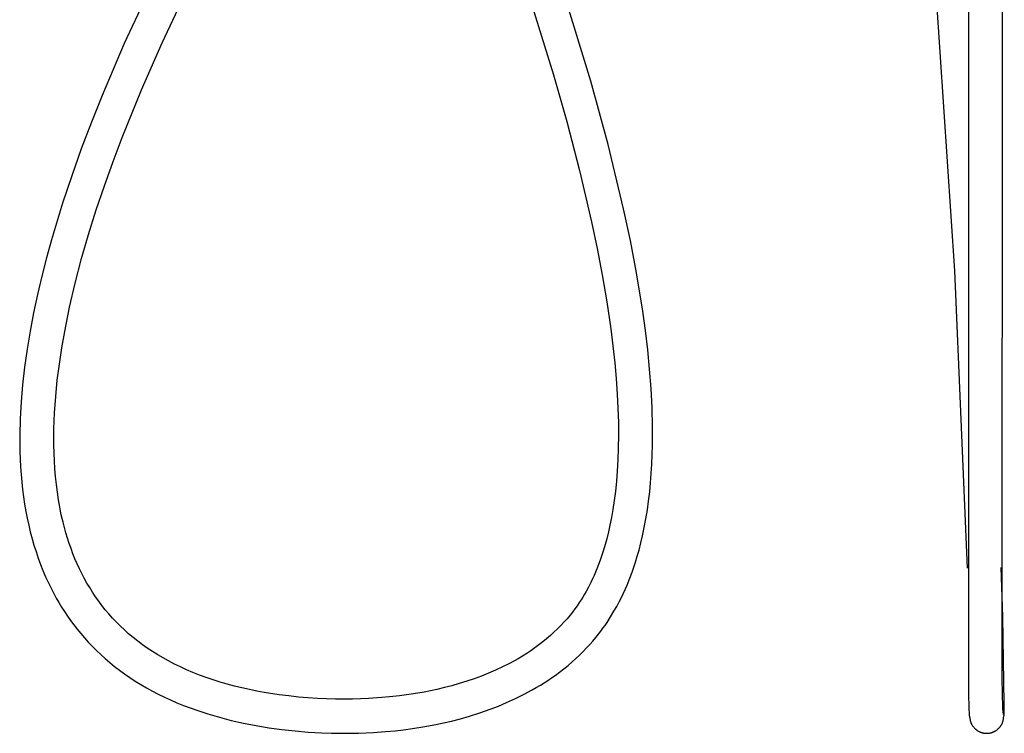
# Model space of a CAD drawing. Units: millimetres. Extents: x 1550 to 1991, y 24 to 936.
# Drawn here: x 1550 to 1896, y 225 to 476 of the extents above; entities that cross this region are included whole.
import ezdxf

# ---------------------------------------------------------------- set-up
doc = ezdxf.new("R2010")
doc.units = ezdxf.units.MM
doc.header["$MEASUREMENT"] = 0
doc.layers.add('Predefinito', color=7, linetype='Continuous', true_color=0x000000)

# ---------------------------------------------------------------- blocks, each defined once
blk = doc.blocks.new('FRE177_A')
at = {"color": 18, "linetype": 'Continuous', "lineweight": 25, "true_color": 0x000000}
for p, q in [((72.73, -370.78), (60.95, -332.43)), ((50.42, -338.87), (59.58, -368.54)), ((-83.25, -339.97), (-91.42, -357.6)), ((-78.1, -357.28), (-70.45, -341.06)), ((-91.42, -357.6), (-99.23, -375.87)), ((-85.39, -373.83), (-78.1, -357.28)), ((59.58, -368.54), (64.23, -384.94)), ((-92.18, -390.59), (-85.39, -373.83)), ((78.83, -393.14), (72.73, -370.78)), ((-99.23, -375.87), (-102.97, -385.21)), ((-102.97, -385.21), (-106.53, -394.63)), ((64.23, -384.94), (68.76, -402.26)), ((-95.37, -399.06), (-92.18, -390.59)), ((-106.53, -394.63), (-109.92, -404.14)), ((84.24, -415.69), (78.83, -393.14)), ((-98.41, -407.58), (-95.37, -399.06)), ((-109.92, -404.14), (-113.12, -413.73)), ((68.76, -402.26), (72.98, -420.34)), ((-101.27, -416.12), (-98.41, -407.58)), ((-113.12, -413.73), (-117.01, -426.58)), ((-103.96, -424.72), (-101.27, -416.12)), ((86.62, -426.92), (84.24, -415.69)), ((72.98, -420.34), (74.93, -429.66)), ((-106.41, -433.26), (-103.96, -424.72)), ((-117.01, -426.58), (-118.79, -433.01)), ((88.76, -438.2), (86.62, -426.92)), ((74.93, -429.66), (76.71, -439)), ((-118.79, -433.01), (-120.44, -439.47)), ((-108.66, -441.86), (-106.41, -433.26)), ((-120.44, -439.47), (-121.95, -445.89)), ((76.71, -439), (78.31, -448.47)), ((90.95, -451.74), (88.76, -438.2)), ((-110.64, -450.35), (-108.66, -441.86)), ((-121.95, -445.89), (-123.33, -452.34)), ((78.31, -448.47), (79.7, -457.98)), ((-123.33, -452.34), (-124.55, -458.73)), ((-112.38, -458.9), (-110.64, -450.35)), ((91.88, -458.53), (90.95, -451.74)), ((-124.55, -458.73), (-125.62, -465.14)), ((-113.38, -464.6), (-112.38, -458.9)), ((79.7, -457.98), (80.45, -463.96)), ((92.69, -465.34), (91.88, -458.53)), ((80.45, -463.96), (81.09, -469.94)), ((-125.62, -465.14), (-126.5, -471.39)), ((-114.25, -470.33), (-113.38, -464.6)), ((93.35, -472.12), (92.69, -465.34)), ((-114.98, -476.05), (-114.25, -470.33)), ((81.09, -469.94), (81.58, -475.43)), ((-126.5, -471.39), (-127.22, -477.67)), ((93.87, -478.92), (93.35, -472.12)), ((-127.22, -477.67), (-127.73, -483.66)), ((-115.54, -481.78), (-114.98, -476.05)), ((81.58, -475.43), (81.96, -480.92)), ((81.96, -480.92), (82.21, -485.91)), ((94.22, -485.64), (93.87, -478.92)), ((-127.73, -483.66), (-128.06, -489.66)), ((-115.94, -487.48), (-115.54, -481.78)), ((-116.16, -493.19), (-115.94, -487.48)), ((82.21, -485.91), (82.37, -490.91)), ((94.4, -492.38), (94.22, -485.64)), ((-128.06, -489.66), (-128.2, -495.37)), ((82.37, -490.91), (82.41, -495.42)), ((-116.2, -496), (-116.16, -493.19)), ((94.38, -499), (94.4, -492.38)), ((-128.2, -495.37), (-128.15, -501.09)), ((-116.19, -498.82), (-116.2, -496)), ((82.41, -495.42), (82.36, -499.93)), ((-128.15, -501.09), (-128.05, -503.8)), ((-116.12, -501.64), (-116.19, -498.82)), ((-116, -504.45), (-116.12, -501.64)), ((82.36, -499.93), (82.22, -503.97)), ((94.15, -505.62), (94.38, -499)), ((-128.05, -503.8), (-127.91, -506.51)), ((-115.83, -507.21), (-116, -504.45)), ((82.22, -503.97), (81.99, -508.01)), ((93.96, -508.85), (94.15, -505.62)), ((-127.91, -506.51), (-127.71, -509.23)), ((-115.6, -509.96), (-115.83, -507.21)), ((81.99, -508.01), (81.7, -511.6)), ((93.71, -512.09), (93.96, -508.85)), ((-127.71, -509.23), (-127.47, -511.93)), ((-127.47, -511.93), (-127.18, -514.5)), ((-115.31, -512.7), (-115.6, -509.96)), ((81.7, -511.6), (81.33, -515.19)), ((93.4, -515.31), (93.71, -512.09)), ((-127.18, -514.5), (-126.85, -517.07)), ((-114.96, -515.44), (-115.31, -512.7)), ((-114.56, -518.09), (-114.96, -515.44)), ((81.33, -515.19), (80.93, -518.36)), ((93.02, -518.53), (93.4, -515.31)), ((-126.85, -517.07), (-126.47, -519.63)), ((-114.09, -520.72), (-114.56, -518.09)), ((80.93, -518.36), (80.46, -521.51)), ((92.58, -521.69), (93.02, -518.53)), ((-126.47, -519.63), (-126.03, -522.18)), ((-126.03, -522.18), (-125.56, -524.61)), ((-113.56, -523.34), (-114.09, -520.72)), ((80.46, -521.51), (79.97, -524.28)), ((92.07, -524.83), (92.58, -521.69)), ((-125.56, -524.61), (-125.04, -527.02)), ((-112.96, -525.95), (-113.56, -523.34)), ((-112.47, -527.84), (-112.96, -525.95)), ((79.97, -524.28), (79.42, -527.03)), ((91.51, -527.8), (92.07, -524.83)), ((-125.04, -527.02), (-124.46, -529.43)), ((-124.46, -529.43), (-123.83, -531.82)), ((-111.95, -529.73), (-112.47, -527.84)), ((-111.39, -531.6), (-111.95, -529.73)), ((78.88, -529.42), (78.29, -531.79)), ((79.42, -527.03), (78.88, -529.42)), ((90.89, -530.76), (91.51, -527.8)), ((-123.83, -531.82), (-123.17, -534.09)), ((-110.78, -533.46), (-111.39, -531.6)), ((78.29, -531.79), (77.73, -533.83)), ((89.64, -535.83), (90.29, -533.3)), ((90.29, -533.3), (90.89, -530.76)), ((-123.17, -534.09), (-122.46, -536.35)), ((-122.46, -536.35), (-121.7, -538.59)), ((-110.15, -535.27), (-110.78, -533.46)), ((-109.47, -537.07), (-110.15, -535.27)), ((77.13, -535.86), (76.58, -537.58)), ((77.73, -533.83), (77.13, -535.86)), ((89.03, -537.96), (89.64, -535.83)), ((-121.7, -538.59), (-120.89, -540.82)), ((-108.75, -538.85), (-109.47, -537.07)), ((-107.99, -540.61), (-108.75, -538.85)), ((75.99, -539.29), (75.41, -540.86)), ((76.58, -537.58), (75.99, -539.29)), ((87.81, -541.82), (88.39, -540.07)), ((88.39, -540.07), (89.03, -537.96)), ((-120.89, -540.82), (-120.01, -543.01)), ((-120.01, -543.01), (-119.09, -545.19)), ((-107.19, -542.34), (-107.99, -540.61)), ((-106.36, -544.04), (-107.19, -542.34)), ((74.8, -542.43), (73.82, -544.73)), ((75.41, -540.86), (74.8, -542.43)), ((86.17, -546.3), (87.21, -543.55)), ((87.21, -543.55), (87.81, -541.82)), ((-119.09, -545.19), (-118.11, -547.34)), ((-105.47, -545.73), (-106.36, -544.04)), ((-104.55, -547.39), (-105.47, -545.73)), ((72.66, -547.2), (71.86, -548.79)), ((73.25, -545.97), (72.66, -547.2)), ((73.82, -544.73), (73.25, -545.97)), ((85.44, -548.1), (86.17, -546.3)), ((-118.11, -547.34), (-117.07, -549.46)), ((-117.07, -549.46), (-116.22, -551.08)), ((-103.58, -549.02), (-104.55, -547.39)), ((-102.57, -550.63), (-103.58, -549.02)), ((-101.52, -552.21), (-102.57, -550.63)), ((71.01, -550.35), (70.45, -551.34)), ((71.86, -548.79), (71.01, -550.35)), ((84.08, -551.16), (84.87, -549.42)), ((84.87, -549.42), (85.44, -548.1)), ((-116.22, -551.08), (-115.34, -552.69)), ((-115.34, -552.69), (-114.42, -554.28)), ((-100.42, -553.76), (-101.52, -552.21)), ((-99.27, -555.3), (-100.42, -553.76)), ((69.26, -553.28), (68.64, -554.24)), ((69.86, -552.32), (69.26, -553.28)), ((70.45, -551.34), (69.86, -552.32)), ((81.82, -555.6), (82.76, -553.83)), ((82.76, -553.83), (83.43, -552.5)), ((83.43, -552.5), (84.08, -551.16)), ((-114.42, -554.28), (-113.47, -555.85)), ((-113.47, -555.85), (-112.45, -557.45)), ((-112.45, -557.45), (-111.39, -559.03)), ((-98.08, -556.81), (-99.27, -555.3)), ((-96.84, -558.28), (-98.08, -556.81)), ((67.06, -556.5), (66.23, -557.61)), ((67.86, -555.38), (67.06, -556.5)), ((68.64, -554.24), (67.86, -555.38)), ((79.65, -559.31), (80.83, -557.35)), ((80.83, -557.35), (81.82, -555.6)), ((-111.39, -559.03), (-110.29, -560.58)), ((-110.29, -560.58), (-109.16, -562.11)), ((-95.56, -559.71), (-96.84, -558.28)), ((-94.2, -561.15), (-95.56, -559.71)), ((64.32, -559.95), (63.24, -561.17)), ((65.37, -558.69), (64.32, -559.95)), ((66.23, -557.61), (65.37, -558.69)), ((78.39, -561.24), (79.65, -559.31)), ((-109.16, -562.11), (-107.95, -563.66)), ((-107.95, -563.66), (-106.7, -565.19)), ((-92.8, -562.55), (-94.2, -561.15)), ((-91.36, -563.91), (-92.8, -562.55)), ((-89.89, -565.22), (-91.36, -563.91)), ((60.97, -563.53), (59.73, -564.73)), ((62.12, -562.37), (60.97, -563.53)), ((63.24, -561.17), (62.12, -562.37)), ((75.42, -565.33), (76.19, -564.33)), ((76.19, -564.33), (76.95, -563.31)), ((76.95, -563.31), (77.68, -562.28)), ((77.68, -562.28), (78.39, -561.24)), ((-106.7, -565.19), (-105.41, -566.69)), ((-105.41, -566.69), (-104.08, -568.15)), ((-88.31, -566.55), (-89.89, -565.22)), ((-86.69, -567.84), (-88.31, -566.55)), ((-85.03, -569.08), (-86.69, -567.84)), ((57.13, -567.02), (55.79, -568.12)), ((58.45, -565.9), (57.13, -567.02)), ((59.73, -564.73), (58.45, -565.9)), ((72.31, -569.03), (73.38, -567.82)), ((73.38, -567.82), (74.42, -566.59)), ((74.42, -566.59), (75.42, -565.33)), ((-104.08, -568.15), (-102.66, -569.65)), ((-102.66, -569.65), (-101.19, -571.12)), ((-101.19, -571.12), (-99.69, -572.54)), ((-83.35, -570.27), (-85.03, -569.08)), ((-81.52, -571.48), (-83.35, -570.27)), ((51.58, -571.21), (50.13, -572.17)), ((53.01, -570.21), (51.58, -571.21)), ((54.42, -569.18), (53.01, -570.21)), ((55.79, -568.12), (54.42, -569.18)), ((69.99, -571.48), (71.22, -570.21)), ((71.22, -570.21), (72.31, -569.03)), ((-99.69, -572.54), (-98.16, -573.93)), ((-98.16, -573.93), (-96.5, -575.35)), ((-79.66, -572.65), (-81.52, -571.48)), ((-77.78, -573.76), (-79.66, -572.65)), ((-75.86, -574.82), (-77.78, -573.76)), ((-73.77, -575.9), (-75.86, -574.82)), ((45.59, -574.88), (44.03, -575.71)), ((47.12, -574.01), (45.59, -574.88)), ((48.63, -573.1), (47.12, -574.01)), ((50.13, -572.17), (48.63, -573.1)), ((66.14, -575.11), (67.45, -573.93)), ((67.45, -573.93), (68.74, -572.72)), ((68.74, -572.72), (69.99, -571.48)), ((-96.5, -575.35), (-94.8, -576.72)), ((-94.8, -576.72), (-93.08, -578.06)), ((-93.08, -578.06), (-91.31, -579.34)), ((-71.66, -576.93), (-73.77, -575.9)), ((-69.51, -577.9), (-71.66, -576.93)), ((-67.35, -578.82), (-69.51, -577.9)), ((39.19, -578.06), (36.72, -579.13)), ((41.63, -576.92), (39.19, -578.06)), ((44.03, -575.71), (41.63, -576.92)), ((61.66, -578.74), (63.18, -577.57)), ((63.18, -577.57), (64.68, -576.36)), ((64.68, -576.36), (66.14, -575.11)), ((-91.31, -579.34), (-89.44, -580.64)), ((-89.44, -580.64), (-87.53, -581.89)), ((-64.98, -579.76), (-67.35, -578.82)), ((-62.59, -580.63), (-64.98, -579.76)), ((-60.17, -581.45), (-62.59, -580.63)), ((-57.74, -582.22), (-60.17, -581.45)), ((31.64, -581.07), (29.05, -581.95)), ((34.22, -580.12), (31.64, -581.07)), ((36.72, -579.13), (34.22, -580.12)), ((56.25, -582.49), (57.55, -581.65)), ((57.55, -581.65), (58.84, -580.78)), ((58.84, -580.78), (60.11, -579.88)), ((60.11, -579.88), (61.66, -578.74)), ((-87.53, -581.89), (-85.59, -583.09)), ((-85.59, -583.09), (-83.62, -584.24)), ((-83.62, -584.24), (-81.54, -585.39)), ((-55.18, -582.96), (-57.74, -582.22)), ((-52.6, -583.65), (-55.18, -582.96)), ((-50.01, -584.28), (-52.6, -583.65)), ((-47.4, -584.86), (-50.01, -584.28)), ((-44.8, -585.39), (-47.4, -584.86)), ((16.31, -585.29), (14.04, -585.74)), ((18.57, -584.8), (16.31, -585.29)), ((21.19, -584.19), (18.57, -584.8)), ((23.8, -583.51), (21.19, -584.19)), ((26.43, -582.76), (23.8, -583.51)), ((29.05, -581.95), (26.43, -582.76)), ((49.19, -586.55), (52.09, -584.99)), ((52.09, -584.99), (53.52, -584.16)), ((53.52, -584.16), (54.94, -583.31)), ((54.94, -583.31), (56.25, -582.49)), ((-81.54, -585.39), (-79.44, -586.48)), ((-79.44, -586.48), (-77.31, -587.53)), ((-77.31, -587.53), (-75.16, -588.52)), ((-75.16, -588.52), (-72.88, -589.52)), ((-42.2, -585.87), (-44.8, -585.39)), ((-36.96, -586.69), (-42.2, -585.87)), ((-33.54, -587.13), (-36.96, -586.69)), ((-30.12, -587.5), (-33.54, -587.13)), ((-26.81, -587.79), (-30.12, -587.5)), ((-23.49, -588), (-26.81, -587.79)), ((-20.32, -588.15), (-23.49, -588)), ((-17.15, -588.24), (-20.32, -588.15)), ((-14.14, -588.27), (-17.15, -588.24)), ((-11.13, -588.24), (-14.14, -588.27)), ((-5.5, -588.04), (-11.13, -588.24)), ((-0.8, -587.72), (-5.5, -588.04)), ((1.93, -587.47), (-0.8, -587.72)), ((5.42, -587.08), (1.93, -587.47)), ((10.32, -586.39), (5.42, -587.08)), ((14.04, -585.74), (10.32, -586.39)), ((43.08, -589.47), (46.16, -588.06)), ((46.16, -588.06), (49.19, -586.55)), ((-72.88, -589.52), (-70.58, -590.45)), ((-70.58, -590.45), (-68.26, -591.34)), ((-68.26, -591.34), (-65.92, -592.18)), ((-65.92, -592.18), (-61.97, -593.47)), ((33.66, -593.07), (37.23, -591.81)), ((37.23, -591.81), (40.17, -590.68)), ((40.17, -590.68), (43.08, -589.47)), ((-61.97, -593.47), (-57.97, -594.64)), ((-57.97, -594.64), (-53.76, -595.72)), ((23.65, -595.94), (26.85, -595.12)), ((26.85, -595.12), (30.04, -594.21)), ((30.04, -594.21), (33.66, -593.07)), ((-53.76, -595.72), (-49.52, -596.68)), ((-49.52, -596.68), (-45.07, -597.55)), ((-45.07, -597.55), (-40.6, -598.29)), ((-40.6, -598.29), (-35.97, -598.93)), ((-35.97, -598.93), (-31.31, -599.44)), ((3.87, -599.34), (6.77, -599.01)), ((6.77, -599.01), (9.93, -598.58)), ((9.93, -598.58), (13.56, -598.02)), ((13.56, -598.02), (18.13, -597.17)), ((18.13, -597.17), (20.9, -596.58)), ((20.9, -596.58), (23.65, -595.94)), ((-31.31, -599.44), (-26.68, -599.83)), ((-26.68, -599.83), (-22.04, -600.09)), ((-22.04, -600.09), (-18.58, -600.21)), ((-18.58, -600.21), (-15.11, -600.27)), ((-15.11, -600.27), (-9.02, -600.2)), ((-9.02, -600.2), (-3.81, -599.97)), ((-3.81, -599.97), (0.49, -599.66)), ((0.49, -599.66), (3.87, -599.34))]:
    blk.add_line(p, q, dxfattribs=at)
blk = doc.blocks.new('FRE177_B')
at = {"color": 18, "linetype": 'Continuous', "lineweight": 25, "true_color": 0x000000}
for p, q in [((-3.53, -176), (-3.65, -697.12)), ((8.25, -691.99), (8.47, -176)), ((-15.64, -442.42), (-8.51, -548.59)), ((-8.51, -548.59), (-4.05, -653.12)), ((8.48, -670.25), (7.95, -652.9)), ((9, -700.81), (8.48, -670.25)), ((8.54, -702.26), (8.25, -691.99)), ((-3.65, -697.12), (-3.47, -702.5)), ((-3.47, -702.5), (-3.35, -704.39)), ((8.64, -703.81), (8.54, -702.26)), ((8.95, -703.93), (9, -700.81)), ((-3.35, -704.39), (-3.3, -705.09)), ((-3.3, -705.09), (-3.27, -705.35)), ((-3.27, -705.35), (-3.25, -705.44)), ((-3.25, -705.44), (-3.25, -705.49)), ((-3.25, -705.49), (-3.24, -705.52)), ((-3.24, -705.52), (-3.23, -705.55)), ((-3.23, -705.55), (-3.23, -705.57)), ((-3.23, -705.57), (-3.22, -705.58)), ((-3.22, -705.58), (-3.22, -705.59)), ((-3.22, -705.59), (-3.22, -705.6)), ((-3.22, -705.6), (-3.22, -705.61)), ((-3.22, -705.61), (-3.22, -705.61)), ((-3.22, -705.61), (-3.21, -705.62)), ((-3.21, -705.62), (-3.21, -705.62)), ((-3.21, -705.62), (-3.21, -705.63)), ((-3.21, -705.63), (-3.21, -705.63)), ((-3.21, -705.63), (-3.21, -705.63)), ((-3.21, -705.63), (-3.21, -705.63)), ((-3.21, -705.63), (-3.2, -705.64)), ((-3.2, -705.21), (-3.13, -705.93)), ((-3.2, -705.64), (-3.2, -705.64)), ((-3.2, -705.64), (-3.2, -705.64)), ((-3.2, -705.64), (-3.2, -705.64)), ((-3.2, -705.64), (-3.2, -705.64)), ((-3.2, -705.64), (-3.2, -705.64)), ((-3.2, -705.64), (-3.2, -705.65)), ((-3.2, -705.65), (-3.2, -705.65)), ((-3.2, -705.65), (-3.19, -705.65)), ((-3.19, -705.65), (-3.19, -705.65)), ((-3.19, -705.65), (-3.19, -705.65)), ((-3.19, -705.65), (-3.19, -705.65)), ((-3.19, -705.65), (-3.19, -705.65)), ((-3.19, -705.65), (-3.19, -705.65)), ((-3.19, -705.65), (-3.19, -705.65)), ((-3.19, -705.65), (-3.19, -705.65)), ((-3.19, -705.65), (-3.19, -705.65)), ((-3.19, -705.65), (-3.19, -705.66)), ((-3.19, -705.66), (-3.19, -705.66)), ((-3.19, -705.66), (-3.19, -705.66)), ((-3.19, -705.66), (-3.18, -705.66)), ((-3.18, -705.66), (-3.18, -705.66)), ((-3.18, -705.66), (-3.18, -705.66)), ((-3.18, -705.66), (-3.18, -705.66)), ((-3.18, -705.66), (-3.18, -705.66)), ((-3.18, -705.66), (-3.18, -705.66)), ((-3.18, -705.66), (-3.18, -705.66)), ((-3.18, -705.66), (-3.18, -705.66)), ((-3.18, -705.66), (-3.17, -705.66)), ((-3.17, -705.66), (-3.17, -705.66)), ((-3.17, -705.66), (-3.17, -705.66)), ((-3.17, -705.66), (-3.17, -705.66)), ((-3.17, -705.66), (-3.17, -705.66)), ((-3.17, -705.66), (-3.16, -705.66)), ((-3.13, -705.93), (-3.1, -706.17)), ((-3.1, -706.17), (-3.06, -706.41)), ((-3.06, -706.41), (-3.04, -706.53)), ((8.69, -704.36), (8.64, -703.81)), ((8.65, -706.56), (8.71, -706.27)), ((8.7, -704.46), (8.69, -704.36)), ((8.71, -704.54), (8.7, -704.46)), ((8.72, -704.58), (8.71, -704.54)), ((8.71, -706.27), (8.76, -705.97)), ((8.72, -704.61), (8.72, -704.58)), ((8.72, -704.62), (8.72, -704.61)), ((8.73, -704.63), (8.72, -704.62)), ((8.73, -704.64), (8.73, -704.63)), ((8.73, -704.65), (8.73, -704.64)), ((8.73, -704.66), (8.73, -704.65)), ((8.73, -704.65), (8.73, -704.65)), ((8.74, -704.66), (8.73, -704.66)), ((8.74, -704.67), (8.74, -704.66)), ((8.74, -704.66), (8.74, -704.66)), ((8.74, -704.68), (8.74, -704.67)), ((8.74, -704.67), (8.74, -704.67)), ((8.74, -704.67), (8.74, -704.67)), ((8.74, -704.67), (8.74, -704.67)), ((8.74, -704.67), (8.74, -704.67)), ((8.74, -704.67), (8.74, -704.67)), ((8.75, -704.68), (8.74, -704.68)), ((8.74, -704.68), (8.74, -704.68)), ((8.74, -704.68), (8.74, -704.68)), ((8.75, -704.69), (8.75, -704.69)), ((8.75, -704.69), (8.75, -704.69)), ((8.75, -704.69), (8.75, -704.68)), ((8.75, -704.68), (8.75, -704.68)), ((8.75, -704.68), (8.75, -704.68)), ((8.75, -704.68), (8.75, -704.68)), ((8.75, -704.68), (8.75, -704.68)), ((8.75, -704.68), (8.75, -704.68)), ((8.75, -704.68), (8.75, -704.68)), ((8.75, -704.68), (8.75, -704.68)), ((8.75, -704.68), (8.75, -704.68)), ((8.75, -704.68), (8.75, -704.68)), ((8.75, -704.68), (8.75, -704.68)), ((8.75, -704.68), (8.75, -704.68)), ((8.75, -704.68), (8.75, -704.68)), ((8.75, -704.68), (8.75, -704.68)), ((8.75, -704.68), (8.75, -704.68)), ((8.75, -704.68), (8.75, -704.68)), ((8.75, -704.68), (8.75, -704.68)), ((8.75, -704.68), (8.75, -704.68)), ((8.75, -704.68), (8.75, -704.68)), ((8.76, -704.69), (8.75, -704.69)), ((8.75, -704.69), (8.75, -704.69)), ((8.75, -704.69), (8.75, -704.69)), ((8.75, -704.69), (8.75, -704.69)), ((8.75, -704.69), (8.75, -704.69)), ((8.75, -704.69), (8.75, -704.69)), ((8.75, -704.69), (8.75, -704.69)), ((8.75, -704.69), (8.75, -704.69)), ((8.75, -704.69), (8.75, -704.69)), ((8.75, -704.69), (8.75, -704.69)), ((8.75, -704.69), (8.75, -704.69)), ((8.75, -704.69), (8.75, -704.69)), ((8.75, -704.69), (8.75, -704.69)), ((8.77, -704.68), (8.76, -704.68)), ((8.76, -704.68), (8.76, -704.68)), ((8.76, -704.68), (8.76, -704.68)), ((8.76, -704.68), (8.76, -704.68)), ((8.76, -704.68), (8.76, -704.68)), ((8.76, -704.68), (8.76, -704.68)), ((8.76, -704.68), (8.76, -704.68)), ((8.76, -704.68), (8.76, -704.68)), ((8.76, -704.68), (8.76, -704.68)), ((8.76, -704.68), (8.76, -704.69)), ((8.76, -704.69), (8.76, -704.69)), ((8.76, -704.69), (8.76, -704.69)), ((8.76, -704.69), (8.76, -704.69)), ((8.76, -704.69), (8.76, -704.69)), ((8.76, -704.69), (8.76, -704.69)), ((8.76, -704.69), (8.76, -704.69)), ((8.76, -704.69), (8.76, -704.69)), ((8.76, -704.69), (8.76, -704.69)), ((8.76, -704.69), (8.76, -704.69)), ((8.76, -704.69), (8.76, -704.69)), ((8.76, -704.69), (8.76, -704.69)), ((8.76, -704.69), (8.76, -704.69)), ((8.76, -704.69), (8.76, -704.69)), ((8.76, -704.69), (8.76, -704.69)), ((8.76, -704.69), (8.76, -704.69)), ((8.76, -704.69), (8.76, -704.69)), ((8.76, -704.69), (8.76, -704.69)), ((8.76, -704.69), (8.76, -704.69)), ((8.76, -704.69), (8.76, -704.69)), ((8.76, -704.69), (8.76, -704.69)), ((8.76, -704.69), (8.76, -704.69)), ((8.76, -704.69), (8.76, -704.69)), ((8.76, -704.69), (8.76, -704.69)), ((8.76, -705.97), (8.87, -705.07)), ((8.78, -704.67), (8.77, -704.67)), ((8.77, -704.67), (8.77, -704.68)), ((8.77, -704.68), (8.77, -704.68)), ((8.77, -704.68), (8.77, -704.68)), ((8.77, -704.68), (8.77, -704.68)), ((8.77, -704.68), (8.77, -704.68)), ((8.77, -704.68), (8.77, -704.68)), ((8.77, -704.68), (8.77, -704.68)), ((8.77, -704.68), (8.77, -704.68)), ((8.77, -704.68), (8.77, -704.68)), ((8.78, -704.67), (8.78, -704.67)), ((8.84, -705.5), (8.88, -705.14)), ((8.88, -705.14), (8.9, -704.91)), ((8.9, -704.91), (8.92, -704.63)), ((8.92, -704.63), (8.95, -703.93)), ((-3.04, -706.53), (-3.02, -706.64)), ((-3.02, -706.64), (-3, -706.76)), ((-3, -706.76), (-2.97, -706.88)), ((-2.97, -706.88), (-2.94, -706.99)), ((-2.94, -706.99), (-2.91, -707.11)), ((-2.91, -707.11), (-2.88, -707.21)), ((-2.88, -707.21), (-2.84, -707.3)), ((-2.84, -707.3), (-2.81, -707.4)), ((-2.81, -707.4), (-2.77, -707.5)), ((-2.77, -707.5), (-2.73, -707.6)), ((-2.73, -707.6), (-2.69, -707.69)), ((-2.69, -707.69), (-2.65, -707.79)), ((-2.65, -707.79), (-2.6, -707.88)), ((-2.6, -707.88), (-2.55, -707.98)), ((-2.55, -707.98), (-2.51, -708.07)), ((-2.51, -708.07), (-2.46, -708.16)), ((-2.46, -708.16), (-2.4, -708.25)), ((-2.4, -708.25), (-2.29, -708.43)), ((-2.29, -708.43), (-2.18, -708.61)), ((-2.18, -708.61), (-2.08, -708.75)), ((-2.08, -708.75), (-1.98, -708.89)), ((-1.98, -708.89), (-1.87, -709.03)), ((-1.87, -709.03), (-1.76, -709.16)), ((-1.76, -709.16), (-1.64, -709.3)), ((-1.64, -709.3), (-1.52, -709.42)), ((-1.52, -709.42), (-1.4, -709.55)), ((-1.4, -709.55), (-1.27, -709.67)), ((-1.27, -709.67), (-1.17, -709.76)), ((-1.17, -709.76), (-1.06, -709.86)), ((-1.06, -709.86), (-0.95, -709.95)), ((-0.95, -709.95), (-0.84, -710.03)), ((6.45, -710.01), (6.61, -709.88)), ((6.61, -709.88), (6.76, -709.75)), ((6.76, -709.75), (6.91, -709.61)), ((6.91, -709.61), (7.06, -709.46)), ((7.06, -709.46), (7.21, -709.31)), ((7.21, -709.31), (7.35, -709.15)), ((7.35, -709.15), (7.43, -709.06)), ((7.43, -709.06), (7.51, -708.96)), ((7.51, -708.96), (7.59, -708.86)), ((7.59, -708.86), (7.67, -708.76)), ((7.67, -708.76), (7.74, -708.66)), ((7.74, -708.66), (7.81, -708.55)), ((7.81, -708.55), (7.88, -708.44)), ((7.88, -708.44), (7.95, -708.34)), ((7.95, -708.34), (8.02, -708.23)), ((8.02, -708.23), (8.08, -708.11)), ((8.08, -708.11), (8.14, -708)), ((8.14, -708), (8.2, -707.89)), ((8.2, -707.89), (8.26, -707.77)), ((8.26, -707.77), (8.31, -707.65)), ((8.31, -707.65), (8.36, -707.54)), ((8.36, -707.54), (8.41, -707.42)), ((8.41, -707.42), (8.46, -707.28)), ((8.46, -707.28), (8.5, -707.14)), ((8.5, -707.14), (8.54, -707)), ((8.54, -707), (8.58, -706.85)), ((8.58, -706.85), (8.62, -706.71)), ((8.62, -706.71), (8.65, -706.56)), ((-0.84, -710.03), (-0.72, -710.12)), ((-0.72, -710.12), (-0.61, -710.2)), ((-0.61, -710.2), (-0.49, -710.28)), ((-0.49, -710.28), (-0.37, -710.36)), ((-0.37, -710.36), (-0.2, -710.46)), ((-0.2, -710.46), (-0.02, -710.56)), ((-0.02, -710.56), (0.16, -710.65)), ((0.16, -710.65), (0.35, -710.74)), ((0.35, -710.74), (0.53, -710.82)), ((0.53, -710.82), (0.63, -710.86)), ((0.63, -710.86), (0.72, -710.9)), ((0.72, -710.9), (0.82, -710.93)), ((0.82, -710.93), (0.91, -710.96)), ((0.91, -710.96), (1.01, -710.99)), ((1.01, -710.99), (1.11, -711.02)), ((1.11, -711.02), (1.24, -711.06)), ((1.24, -711.06), (1.36, -711.09)), ((1.36, -711.09), (1.49, -711.12)), ((1.49, -711.12), (1.62, -711.15)), ((1.62, -711.15), (1.74, -711.17)), ((1.74, -711.17), (1.87, -711.19)), ((1.87, -711.19), (1.99, -711.21)), ((1.99, -711.21), (2.11, -711.23)), ((2.11, -711.23), (2.24, -711.24)), ((2.24, -711.24), (2.37, -711.25)), ((2.37, -711.25), (2.5, -711.26)), ((2.5, -711.26), (2.62, -711.27)), ((2.62, -711.27), (2.78, -711.27)), ((2.78, -711.27), (2.93, -711.27)), ((2.93, -711.27), (3.08, -711.26)), ((3.08, -711.26), (3.23, -711.25)), ((3.23, -711.25), (3.42, -711.23)), ((3.42, -711.23), (3.62, -711.21)), ((3.62, -711.21), (3.81, -711.18)), ((3.81, -711.18), (4, -711.14)), ((4, -711.14), (4.12, -711.12)), ((4.12, -711.12), (4.25, -711.09)), ((4.25, -711.09), (4.37, -711.05)), ((4.37, -711.05), (4.49, -711.02)), ((4.49, -711.02), (4.61, -710.98)), ((4.61, -710.98), (4.73, -710.94)), ((4.73, -710.94), (4.85, -710.9)), ((4.85, -710.9), (4.97, -710.85)), ((4.97, -710.85), (5.12, -710.79)), ((5.12, -710.79), (5.27, -710.73)), ((5.27, -710.73), (5.41, -710.66)), ((5.41, -710.66), (5.56, -710.58)), ((5.56, -710.58), (5.7, -710.51)), ((5.7, -710.51), (5.84, -710.42)), ((5.84, -710.42), (5.98, -710.34)), ((5.98, -710.34), (6.12, -710.25)), ((6.12, -710.25), (6.28, -710.13)), ((6.28, -710.13), (6.45, -710.01))]:
    blk.add_line(p, q, dxfattribs=at)

msp = doc.modelspace()

# ---------------------------------------------------------------- block references
at = {"layer": 'Predefinito'}
for name, p in [('FRE177_A', (1677.96, 824.79)), ('FRE177_B', (1887.09, 935.79))]:
    msp.add_blockref(name, p, dxfattribs=at)

doc.saveas('drawing.dxf')
